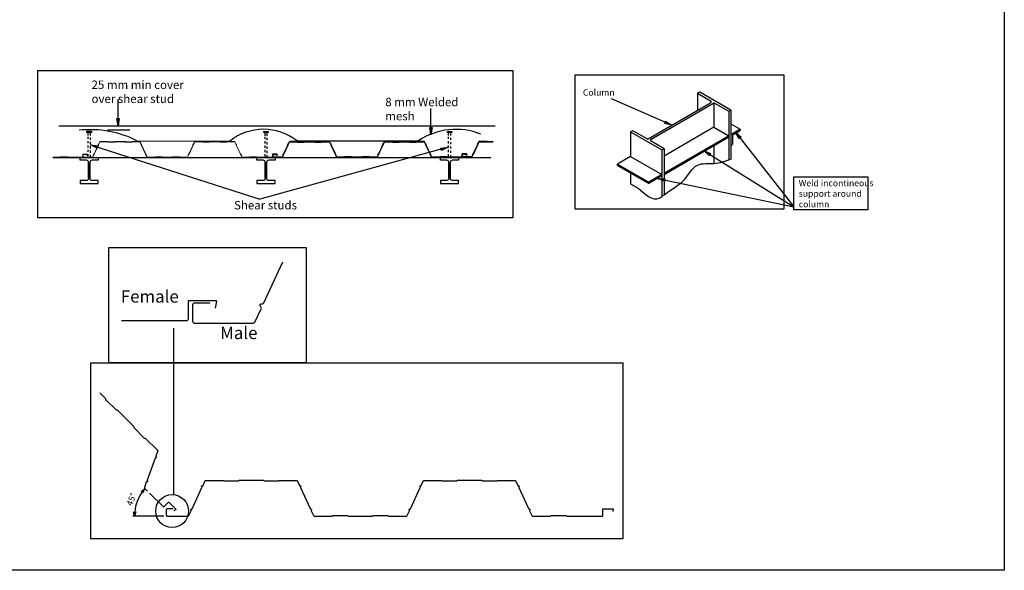
# Model space of a CAD drawing. Units: millimetres. Extents: x 1400 to 116400, y 2098 to 84098.
# Drawn here: x 45429 to 50100, y 34156 to 36767 of the extents above; entities that cross this region are included whole.
import ezdxf

# ---------------------------------------------------------------- set-up
doc = ezdxf.new("R2010")
doc.units = ezdxf.units.MM
doc.header["$LTSCALE"] = 20
doc.header["$PDMODE"] = 2
doc.header["$PDSIZE"] = 20
doc.linetypes.add('Demo', pattern=[12.7, 6.35, -6.35])
doc.layers.add('dimensions', color=7, linetype='Continuous', lineweight=15)
doc.layers.add('General-Working and scratch area', color=7, linetype='Continuous')
doc.styles.add('ISO', font='isocpeur.ttf')
doc.dimstyles.new('30', dxfattribs={"dimscale": 0, "dimtxt": 30, "dimasz": 20, "dimexe": 7.5, "dimexo": 20, "dimgap": 10, "dimtad": 1, "dimtoh": 1, "dimdec": 0, "dimtxsty": 'ISO', "dimblk": 'OPEN30', "dimcen": 2.5, "dimclrd": 256, "dimclre": 256, "dimclrt": 256, "dimadec": 3, "dimazin": 0, "dimtfac": 1, "dimtdec": 0, "dimtix": 1, "dimtmove": 2, "dimatfit": 0, "dimldrblk": 'OPEN30', "dimfxl": 1, "dimlwd": -1, "dimlwe": -1, "dimarcsym": 0})
doc.dimstyles.new('50', dxfattribs={"dimscale": 0, "dimtxt": 50, "dimasz": 35, "dimexe": 10, "dimexo": 35, "dimgap": 20, "dimtad": 1, "dimtoh": 1, "dimdec": 0, "dimtxsty": 'ISO', "dimblk": 'OPEN30', "dimcen": 4, "dimclrd": 256, "dimclre": 256, "dimclrt": 256, "dimadec": 3, "dimazin": 0, "dimtfac": 1, "dimtdec": 0, "dimtix": 1, "dimtmove": 2, "dimatfit": 0, "dimldrblk": 'OPEN30', "dimfxl": 1, "dimlwd": -1, "dimlwe": -1, "dimarcsym": 0})

# ---------------------------------------------------------------- blocks, each defined once
blk = doc.blocks.new('_Open30')
at = {"color": 0, "linetype": 'ByBlock', "lineweight": -2}
for p, q in [((-1, 0.27), (0, 0)), ((0, 0), (-1, -0.27)), ((0, 0), (-1, 0))]:
    blk.add_line(p, q, dxfattribs=at)
blk = doc.blocks.new('*D32')
at = {"transparency": 16777216}
blk.add_line((46112.6, 34413), (45966, 34413), dxfattribs=at)
blk.add_arc((46174, 34413), 200.6, 145.3641, 174.2839, dxfattribs=at)
at = {"layer": 'Defpoints', "color": 0, "transparency": 16777216}
for p in [(46017.9, 34545.7), (45995.2, 34503.8), (46126, 34453.8), (46132.6, 34413), (46233.3, 34413)]:
    blk.add_point(p, dxfattribs=at)
at = {"transparency": 16777216, "xscale": 20, "yscale": 20, "zscale": 20}
for p, rotation in [((46021.2, 34542.9), 52.50605454942099), ((45973.5, 34413), 267.1419748756976)]:
    blk.add_blockref('_Open30', p, dxfattribs=dict(at, rotation=rotation))
at = {"transparency": 16777216, "insert": (45962.3, 34490.8), "char_height": 30, "attachment_point": 5, "rotation": 69.824, "style": 'ISO'}
blk.add_mtext('45%%D', dxfattribs=at)

msp = doc.modelspace()

# ---------------------------------------------------------------- linework, layer by layer
for p, q in [((48654.4, 36423.8), (48644.4, 36418)), ((48644.4, 36418), (48706, 36382.4)), ((48644.4, 36418), (48644.4, 36336.5)), ((48802.9, 36338), (48654.4, 36423.8)), ((48410.6, 36201.5), (48706, 36372.1)), ((48423.9, 36200.7), (48719.3, 36371.3)), ((48722.3, 36372.1), (48722.3, 36256.5)), ((48725.3, 36371.3), (48792.9, 36332.3)), ((48792.9, 36332.3), (48802.9, 36338)), ((48792.9, 36332.3), (48792.9, 36102.4)), ((48802.9, 36338), (48802.9, 36105.9)), ((45614.9, 36263.9), (47685, 36263.9)), ((48722.3, 36256.5), (48485.5, 36119.8)), ((48722.3, 36256.5), (48792.9, 36215.8)), ((48802.9, 36272.3), (48846.9, 36246.9)), ((48846.9, 36246.9), (48802.9, 36221.5)), ((48846.9, 36246.9), (48846.9, 36244.9)), ((45844.7, 36245.1), (45951.9, 36245.1)), ((48337, 36240.5), (48327, 36234.8)), ((48327, 36234.8), (48475.5, 36149)), ((48327, 36234.8), (48327, 36118.3)), ((48404.6, 36201.5), (48337, 36240.5)), ((48792.9, 36215.8), (48485.5, 36038.3)), ((48792.9, 36209.1), (48485.5, 36031.6)), ((48809.5, 36214.1), (48809.5, 36177.1)), ((48842.9, 36238), (48813.5, 36221)), ((48485.5, 36154.8), (48423.9, 36190.3)), ((48475.5, 36149), (48485.5, 36154.8)), ((48485.5, 36154.8), (48485.5, 35937.1)), ((48722.3, 36168.4), (48722.3, 36085.3)), ((48805.5, 36170.1), (48802.9, 36168.6)), ((45585.8, 36113.9), (47663.8, 36113.9)), ((48327, 36118.3), (48264.7, 36082.3)), ((48327, 36118.3), (48475.5, 36032.5)), ((48475.5, 36149), (48475.5, 35929)), ((48264.7, 36075.6), (48264.7, 36082.3)), ((48264.7, 36082.3), (48413.2, 35996.5)), ((48264.7, 36075.6), (48413.2, 35989.9)), ((48327, 36039.7), (48327, 35988.5)), ((48475.5, 36032.5), (48413.2, 35996.5)), ((48475.5, 36025.9), (48413.2, 35989.9)), ((48327, 35988.5), (48362.7, 35967.9)), ((48413.2, 35996.5), (48413.2, 35989.9)), ((46160.2, 34514.6), (46160.2, 35303.7))]:
    msp.add_line(p, q)
at = {"lineweight": 30}
for p, q in [((45984.8, 36192.7), (46425.3, 36191)), ((46744.2, 36192.1), (47320.6, 36192.1))]:
    msp.add_line(p, q, dxfattribs=at)
msp.add_lwpolyline([(41235.3, 39826.9), (50099.5, 39826.9), (50099.5, 34156.2), (41235.3, 34156.2)], close=True, dxfattribs=at)
for points in [[(45514.3, 36526.1), (47768.4, 36526.1), (47768.4, 35827.2), (45514.3, 35827.2)], [(48063.4, 36504.8), (49053.4, 36504.8), (49053.4, 35868.9), (48063.4, 35868.9)], [(45747.8, 36237.7), (45769, 36237.7), (45769, 36232.5), (45747.8, 36232.5)], [(46586.4, 36236.7), (46607.7, 36236.7), (46607.7, 36231.5), (46586.4, 36231.5)], [(47457.4, 36237.1), (47478.7, 36237.1), (47478.7, 36231.9), (47457.4, 36231.9)], [(49101.1, 36021.6), (49452.2, 36021.6), (49452.2, 35864.7), (49101.1, 35864.7)], [(45851.8, 35686.4), (46787.6, 35686.4), (46787.6, 35139.5), (45851.8, 35139.5)], [(45766.5, 35139.5), (48290.6, 35139.5), (48290.6, 34305.2), (45766.5, 34305.2)]]:
    msp.add_lwpolyline(points, close=True)
at = {"linetype": 'Demo', "ltscale": 0.081}
for points in [[(45752.3, 36232.5), (45752.3, 36114.9), (45764.4, 36114.9), (45764.4, 36232.5)], [(46591, 36231.5), (46591, 36113.9), (46603.1, 36113.9), (46603.1, 36231.5)], [(47462, 36231.9), (47462, 36114.3), (47474.1, 36114.3), (47474.1, 36231.9)]]:
    msp.add_lwpolyline(points, dxfattribs=at)
for points in [[(45764.4, 36217.8), (45764.4, 36232.5), (45752.3, 36232.5), (45752.3, 36217.8)], [(46603.1, 36216.8), (46603.1, 36231.5), (46591, 36231.5), (46591, 36216.8)], [(47474.1, 36217.1), (47474.1, 36231.9), (47462, 36231.9), (47462, 36217.1)]]:
    msp.add_lwpolyline(points)
for points in [[(45755.3, 36014.6), (45755.3, 36089.8, 0.414214), (45744.9, 36100.1), (45715.3, 36100.1), (45715.3, 36113.9), (45801.5, 36113.9), (45801.5, 36100.1), (45771.8, 36100.1, 0.414214), (45761.5, 36089.8), (45761.5, 36014.6)], [(46593.9, 36014.6), (46593.9, 36089.8, 0.414214), (46583.6, 36100.1), (46554, 36100.1), (46554, 36113.9), (46640.1, 36113.9), (46640.1, 36100.1), (46610.5, 36100.1, 0.414214), (46600.2, 36089.8), (46600.2, 36014.6)], [(47464.9, 36015), (47464.9, 36090.1, 0.414214), (47454.6, 36100.5), (47424.9, 36100.5), (47424.9, 36114.3), (47511.1, 36114.3), (47511.1, 36100.5), (47481.5, 36100.5, 0.414214), (47471.1, 36090.1), (47471.1, 36015)], [(45755.3, 36089.8), (45755.3, 36014.6, -0.414214), (45744.9, 36004.2), (45715.3, 36004.2), (45715.3, 35990.4), (45801.5, 35990.4), (45801.5, 36004.2), (45771.8, 36004.2, -0.414214), (45761.5, 36014.6), (45761.5, 36089.8)], [(46593.9, 36089.8), (46593.9, 36014.6, -0.414214), (46583.6, 36004.2), (46554, 36004.2), (46554, 35990.4), (46640.1, 35990.4), (46640.1, 36004.2), (46610.5, 36004.2, -0.414214), (46600.2, 36014.6), (46600.2, 36089.8)], [(47464.9, 36090.1), (47464.9, 36015, -0.414214), (47454.6, 36004.6), (47424.9, 36004.6), (47424.9, 35990.8), (47511.1, 35990.8), (47511.1, 36004.6), (47481.5, 36004.6, -0.414214), (47471.1, 36015), (47471.1, 36090.1)]]:
    msp.add_lwpolyline(points, format="xyb")
msp.add_circle((46151.7, 34437.1), 77.9)
for centre, radius, start, end in [((48703, 36377.3), 6, 300, 60), ((48722.3, 36366.1), 6, 60, 120), ((48407.6, 36206.7), 6, 240, 300), ((48426.9, 36195.5), 6, 120, 240), ((48817.5, 36214.1), 8, 120, 180), ((48838.9, 36244.9), 8, 300, 0), ((48801.5, 36177.1), 8, 300, 0)]:
    msp.add_arc(centre, radius, start, end)
at = {"lineweight": 30}
for centre, radius, start, end in [((46585.5, 35989.8), 257.1, 51.8716, 128.5369), ((47498, 35931.6), 315.2, 67.9559, 124.261), ((45765.1, 35758.5), 486.6, 63.1609, 96.3468)]:
    msp.add_arc(centre, radius, start, end, dxfattribs=at)
msp.add_spline([(48362.7, 35967.9), (48462.7, 35920.6), (48485.5, 35937.1), (48582.1, 36009.3), (48644.5, 36077.5), (48722.3, 36085.3), (48802.9, 36105.9)], degree=3)
at = {"layer": 'dimensions', "color": 7, "linetype": 'Continuous'}
for points in [[(46627.9, 36115.4, -0.414214), (46627.4, 36114.9), (46554.6, 36114.9, -0.198912), (46554.2, 36115), (46553.3, 36115.9, 0.198912), (46552.2, 36116.4), (46522.6, 36116.4, 0.198912), (46521.6, 36115.9), (46520.7, 36115, -0.198912), (46520.3, 36114.9), (46483.8, 36114.9, -0.291473), (46483.3, 36115.2), (46478.6, 36125.3, -0.332135), (46478.7, 36125.9, 0.746633), (46477.1, 36129.3, -0.332135), (46476.6, 36129.6), (46456.3, 36173.1, -0.332135), (46456.5, 36173.7, 0.746633), (46454.8, 36177.1, -0.332135), (46454.3, 36177.4), (46449.6, 36187.6, 0.291473), (46448.2, 36188.5), (46412.2, 36188.5, 0.198913), (46411.1, 36188), (46410.6, 36187.5, -0.198912), (46410.3, 36187.4), (46380.7, 36187.4, -0.198912), (46380.3, 36187.5), (46379.4, 36188.4, 0.198912), (46378.3, 36188.9), (46329.6, 36188.9, 0.198912), (46328.5, 36188.4), (46327.6, 36187.5, -0.198912), (46327.3, 36187.4), (46297.7, 36187.4, -0.198912), (46297.3, 36187.5), (46296.8, 36188, 0.198912), (46295.8, 36188.5), (46259.7, 36188.5, 0.291473), (46258.4, 36187.6), (46253.6, 36177.4, -0.36826), (46253, 36177.1, 0.852074), (46251.3, 36173.5, -0.36826), (46251.5, 36172.9), (46231.3, 36129.5, -0.36826), (46230.7, 36129.3, 0.852074), (46229, 36125.7, -0.36826), (46229.2, 36125.1), (46224.6, 36115.2, -0.291473), (46224.1, 36114.9), (46187.6, 36114.9, -0.198912), (46187.3, 36115), (46186.3, 36115.9, 0.198912), (46185.3, 36116.4), (46155.7, 36116.4, 0.198912), (46154.6, 36115.9), (46153.7, 36115, -0.198912), (46153.4, 36114.9), (46104.6, 36114.9, -0.198912), (46104.3, 36115), (46103.3, 36115.9, 0.198912), (46102.3, 36116.4), (46072.7, 36116.4, 0.198912), (46071.6, 36115.9), (46070.7, 36115, -0.198912), (46070.4, 36114.9), (46033.8, 36114.9, -0.291473), (46033.4, 36115.2), (46028.7, 36125.3, -0.332135), (46028.8, 36125.9, 0.746633), (46027.2, 36129.3, -0.332135), (46026.7, 36129.6), (46006.4, 36173.1, -0.332134), (46006.5, 36173.7, 0.746633), (46004.9, 36177.1, -0.332135), (46004.4, 36177.4), (45999.6, 36187.6, 0.291473), (45998.3, 36188.5), (45962.2, 36188.5, 0.198912), (45961.2, 36188), (45960.7, 36187.5, -0.198912), (45960.3, 36187.4), (45930.7, 36187.4, -0.198912), (45930.4, 36187.5), (45929.5, 36188.4, 0.198912), (45928.4, 36188.9), (45879.6, 36188.9, 0.198912), (45878.6, 36188.4), (45877.7, 36187.5, -0.198913), (45877.3, 36187.4), (45847.7, 36187.4, -0.198912), (45847.4, 36187.5), (45846.9, 36188, 0.198912), (45845.8, 36188.5), (45809.8, 36188.5, 0.291473), (45808.4, 36187.6), (45803.6, 36177.4, -0.36826), (45803.1, 36177.1, 0.852074), (45801.4, 36173.5, -0.36826), (45801.6, 36172.9), (45781.3, 36129.5, -0.36826), (45780.8, 36129.3, 0.852074), (45779.1, 36125.7, -0.36826), (45779.3, 36125.1), (45774.6, 36115.2, -0.291473), (45774.2, 36114.9), (45730.4, 36114.9, -0.414214), (45729.9, 36115.4), (45729.9, 36127.4, -0.414214), (45730.4, 36127.9), (45749.4, 36127.9, -0.414214), (45749.9, 36127.4), (45749.9, 36126, -0.511529), (45749.3, 36125.6), (45746.1, 36126.6), (45745.8, 36125.7), (45749, 36124.6, 0.511529), (45750.9, 36126), (45750.9, 36127.4, 0.414214), (45749.4, 36128.9), (45730.4, 36128.9, 0.414214), (45728.9, 36127.4), (45728.9, 36115.4, 0.414214), (45730.4, 36113.9), (45774.2, 36113.9, 0.291473), (45775.6, 36114.7), (45780.2, 36124.6, 0.36826), (45779.6, 36126.5, -0.852074), (45780.5, 36128.3, 0.36826), (45782.3, 36129.1), (45802.5, 36172.5, 0.36826), (45801.9, 36174.3, -0.852075), (45802.8, 36176.1, 0.36826), (45804.5, 36176.9), (45809.3, 36187.2, -0.291474), (45809.8, 36187.5), (45845.8, 36187.5, -0.198912), (45846.2, 36187.3), (45846.7, 36186.8, 0.198912), (45847.7, 36186.4), (45877.3, 36186.4, 0.198912), (45878.4, 36186.8), (45879.3, 36187.7, -0.198912), (45879.6, 36187.9), (45928.4, 36187.9, -0.198912), (45928.7, 36187.7), (45929.7, 36186.8, 0.198912), (45930.7, 36186.4), (45960.3, 36186.4, 0.198912), (45961.4, 36186.8), (45961.9, 36187.3, -0.198912), (45962.2, 36187.5), (45998.3, 36187.5, -0.291473), (45998.7, 36187.2), (46003.5, 36177, 0.332135), (46005, 36176.2, -0.746633), (46005.8, 36174.4, 0.332134), (46005.5, 36172.7), (46025.7, 36129.2, 0.332135), (46027.3, 36128.3, -0.746633), (46028.1, 36126.6, 0.332135), (46027.8, 36124.8), (46032.5, 36114.7, 0.291473), (46033.8, 36113.9), (46070.4, 36113.9, 0.198912), (46071.4, 36114.3), (46072.3, 36115.2, -0.198912), (46072.7, 36115.4), (46102.3, 36115.4, -0.198912), (46102.6, 36115.2), (46103.6, 36114.3, 0.198912), (46104.6, 36113.9), (46153.4, 36113.9, 0.198912), (46154.4, 36114.3), (46155.3, 36115.2, -0.198912), (46155.7, 36115.4), (46185.3, 36115.4, -0.198912), (46185.6, 36115.2), (46186.6, 36114.3, 0.198912), (46187.6, 36113.9), (46224.1, 36113.9, 0.291473), (46225.5, 36114.7), (46230.1, 36124.6, 0.36826), (46229.6, 36126.5, -0.852074), (46230.4, 36128.3, 0.36826), (46232.2, 36129.1), (46252.4, 36172.5, 0.36826), (46251.9, 36174.3, -0.852074), (46252.7, 36176.1, 0.36826), (46254.5, 36176.9), (46259.3, 36187.2, -0.291473), (46259.7, 36187.5), (46295.8, 36187.5, -0.198912), (46296.1, 36187.3), (46296.6, 36186.8, 0.198912), (46297.7, 36186.4), (46327.3, 36186.4, 0.198912), (46328.3, 36186.8), (46329.2, 36187.7, -0.198912), (46329.6, 36187.9), (46378.3, 36187.9, -0.198912), (46378.7, 36187.7), (46379.6, 36186.8, 0.198912), (46380.7, 36186.4), (46410.3, 36186.4, 0.198912), (46411.3, 36186.8), (46411.8, 36187.3, -0.198912), (46412.2, 36187.5), (46448.2, 36187.5, -0.291474), (46448.7, 36187.2), (46453.4, 36177, 0.332135), (46455, 36176.2, -0.746633), (46455.8, 36174.4, 0.332135), (46455.4, 36172.7), (46475.7, 36129.2, 0.332135), (46477.3, 36128.3, -0.746633), (46478.1, 36126.6, 0.332135), (46477.7, 36124.8), (46482.4, 36114.7, 0.291473), (46483.8, 36113.9), (46520.3, 36113.9, 0.198912), (46521.4, 36114.3), (46522.3, 36115.2, -0.198912), (46522.6, 36115.4), (46552.2, 36115.4, -0.198912), (46552.6, 36115.2), (46553.5, 36114.3, 0.198912), (46554.6, 36113.9), (46627.4, 36113.9, 0.414214), (46628.9, 36115.4), (46628.9, 36128.4, -0.414214), (46629.4, 36128.9), (46649.3, 36128.9, -0.458909), (46649.8, 36128.3), (46649, 36123.1), (46650, 36122.9), (46650.8, 36128.2, 0.458909), (46649.3, 36129.9), (46629.4, 36129.9, 0.414214), (46627.9, 36128.4), (46627.9, 36115.4)], [(45585.8, 36113.9), (45620.9, 36113.9, 0.198912), (45622, 36114.3), (45622.9, 36115.2, -0.198912), (45623.2, 36115.4), (45652.8, 36115.4, -0.198912), (45653.2, 36115.2), (45654.1, 36114.3, 0.198912), (45655.1, 36113.9), (45728, 36113.9, 0.414214), (45729.5, 36115.4), (45729.5, 36128.4, -0.414214), (45730, 36128.9), (45749.9, 36128.9, -0.458909), (45750.4, 36128.3), (45749.6, 36123), (45750.6, 36122.9), (45751.3, 36128.1, 0.458909), (45749.9, 36129.9), (45730, 36129.9, 0.414214), (45728.5, 36128.4), (45728.5, 36115.4)], [(45728.5, 36115.4, -0.414214), (45728, 36114.9), (45655.1, 36114.9, -0.198912), (45654.8, 36115), (45653.9, 36115.9, 0.198912), (45652.8, 36116.4), (45623.2, 36116.4, 0.198912), (45622.2, 36115.9), (45621.2, 36115, -0.198912), (45620.9, 36114.9), (45586, 36114.9)]]:
    msp.add_lwpolyline(points, format="xyb", dxfattribs=at)
at = {"layer": 'General-Working and scratch area', "color": 7, "linetype": 'Continuous'}
for points in [[(47527.4, 36115.8, -0.414214), (47526.9, 36115.3), (47454, 36115.3, -0.198912), (47453.7, 36115.4), (47452.7, 36116.3, 0.198912), (47451.7, 36116.8), (47422.1, 36116.8, 0.198912), (47421, 36116.3), (47420.1, 36115.4, -0.198912), (47419.8, 36115.3), (47383.2, 36115.3, -0.291473), (47382.8, 36115.6), (47378.1, 36125.7, -0.332135), (47378.2, 36126.2, 0.746633), (47376.6, 36129.7, -0.332135), (47376.1, 36130), (47355.8, 36173.5, -0.332135), (47355.9, 36174.1, 0.746633), (47354.3, 36177.5, -0.332135), (47353.8, 36177.8), (47349, 36188, 0.291473), (47347.7, 36188.9), (47311.6, 36188.9, 0.198913), (47310.6, 36188.4), (47310.1, 36187.9, -0.198912), (47309.7, 36187.8), (47280.1, 36187.8, -0.198912), (47279.8, 36187.9), (47278.9, 36188.8, 0.198912), (47277.8, 36189.3), (47229, 36189.3, 0.198912), (47228, 36188.8), (47227.1, 36187.9, -0.198912), (47226.7, 36187.8), (47197.1, 36187.8, -0.198912), (47196.8, 36187.9), (47196.3, 36188.4, 0.198912), (47195.2, 36188.9), (47159.2, 36188.9, 0.291473), (47157.8, 36188), (47153, 36177.7, -0.36826), (47152.5, 36177.5, 0.852074), (47150.8, 36173.9, -0.36826), (47151, 36173.3), (47130.7, 36129.9, -0.36826), (47130.2, 36129.7, 0.852074), (47128.5, 36126.1, -0.36826), (47128.7, 36125.5), (47124, 36115.6, -0.291473), (47123.6, 36115.3), (47087.1, 36115.3, -0.198912), (47086.7, 36115.4), (47085.8, 36116.3, 0.198912), (47084.7, 36116.8), (47055.2, 36116.8, 0.198912), (47054.1, 36116.3), (47053.2, 36115.4, -0.198912), (47052.8, 36115.3), (47004.1, 36115.3, -0.198912), (47003.7, 36115.4), (47002.8, 36116.3, 0.198912), (47001.7, 36116.8), (46972.2, 36116.8, 0.198912), (46971.1, 36116.3), (46970.2, 36115.4, -0.198912), (46969.8, 36115.3), (46933.3, 36115.3, -0.291473), (46932.8, 36115.6), (46928.1, 36125.7, -0.332135), (46928.3, 36126.2, 0.746633), (46926.6, 36129.7, -0.332135), (46926.1, 36130), (46905.8, 36173.5, -0.332134), (46906, 36174.1, 0.746633), (46904.3, 36177.5, -0.332135), (46903.8, 36177.8), (46899.1, 36188, 0.291473), (46897.7, 36188.9), (46861.7, 36188.9, 0.198912), (46860.6, 36188.4), (46860.1, 36187.9, -0.198912), (46859.8, 36187.8), (46830.2, 36187.8, -0.198912), (46829.8, 36187.9), (46828.9, 36188.8, 0.198912), (46827.9, 36189.3), (46779.1, 36189.3, 0.198912), (46778, 36188.8), (46777.1, 36187.9, -0.198913), (46776.8, 36187.8), (46747.2, 36187.8, -0.198912), (46746.8, 36187.9), (46746.3, 36188.4, 0.198912), (46745.3, 36188.9), (46709.2, 36188.9, 0.291473), (46707.9, 36188), (46703.1, 36177.7, -0.36826), (46702.5, 36177.5, 0.852074), (46700.8, 36173.9, -0.36826), (46701, 36173.3), (46680.8, 36129.9, -0.36826), (46680.2, 36129.7, 0.852074), (46678.5, 36126.1, -0.36826), (46678.7, 36125.5), (46674.1, 36115.6, -0.291473), (46673.6, 36115.3), (46629.9, 36115.3, -0.414214), (46629.4, 36115.8), (46629.4, 36127.8, -0.414214), (46629.9, 36128.3), (46648.9, 36128.3, -0.414214), (46649.4, 36127.8), (46649.4, 36126.4, -0.511529), (46648.7, 36126), (46645.5, 36127), (46645.2, 36126.1), (46648.4, 36125, 0.511529), (46650.4, 36126.4), (46650.4, 36127.8, 0.414214), (46648.9, 36129.3), (46629.9, 36129.3, 0.414214), (46628.4, 36127.8), (46628.4, 36115.8, 0.414214), (46629.9, 36114.3), (46673.6, 36114.3, 0.291473), (46675, 36115.1), (46679.6, 36125, 0.36826), (46679.1, 36126.9, -0.852074), (46679.9, 36128.7, 0.36826), (46681.7, 36129.5), (46701.9, 36172.9, 0.36826), (46701.4, 36174.7, -0.852075), (46702.2, 36176.5, 0.36826), (46704, 36177.3), (46708.8, 36187.6, -0.291474), (46709.2, 36187.9), (46745.3, 36187.9, -0.198912), (46745.6, 36187.7), (46746.1, 36187.2, 0.198912), (46747.2, 36186.8), (46776.8, 36186.8, 0.198912), (46777.8, 36187.2), (46778.7, 36188.1, -0.198912), (46779.1, 36188.3), (46827.9, 36188.3, -0.198912), (46828.2, 36188.1), (46829.1, 36187.2, 0.198912), (46830.2, 36186.8), (46859.8, 36186.8, 0.198912), (46860.8, 36187.2), (46861.3, 36187.7, -0.198912), (46861.7, 36187.9), (46897.7, 36187.9, -0.291473), (46898.2, 36187.6), (46902.9, 36177.4, 0.332135), (46904.5, 36176.5, -0.746633), (46905.3, 36174.8, 0.332134), (46904.9, 36173.1), (46925.2, 36129.6, 0.332135), (46926.8, 36128.7, -0.746633), (46927.6, 36127, 0.332135), (46927.2, 36125.2), (46931.9, 36115.1, 0.291473), (46933.3, 36114.3), (46969.8, 36114.3, 0.198912), (46970.9, 36114.7), (46971.8, 36115.6, -0.198912), (46972.2, 36115.8), (47001.7, 36115.8, -0.198912), (47002.1, 36115.6), (47003, 36114.7, 0.198912), (47004.1, 36114.3), (47052.8, 36114.3, 0.198912), (47053.9, 36114.7), (47054.8, 36115.6, -0.198912), (47055.2, 36115.8), (47084.7, 36115.8, -0.198912), (47085.1, 36115.6), (47086, 36114.7, 0.198912), (47087.1, 36114.3), (47123.6, 36114.3, 0.291473), (47125, 36115.1), (47129.6, 36125, 0.36826), (47129.1, 36126.9, -0.852074), (47129.9, 36128.7, 0.36826), (47131.7, 36129.5), (47151.9, 36172.9, 0.36826), (47151.3, 36174.7, -0.852074), (47152.2, 36176.5, 0.36826), (47153.9, 36177.3), (47158.7, 36187.6, -0.291473), (47159.2, 36187.9), (47195.2, 36187.9, -0.198912), (47195.6, 36187.7), (47196.1, 36187.2, 0.198912), (47197.1, 36186.8), (47226.7, 36186.8, 0.198912), (47227.8, 36187.2), (47228.7, 36188.1, -0.198912), (47229, 36188.3), (47277.8, 36188.3, -0.198912), (47278.2, 36188.1), (47279.1, 36187.2, 0.198912), (47280.1, 36186.8), (47309.7, 36186.8, 0.198912), (47310.8, 36187.2), (47311.3, 36187.7, -0.198912), (47311.6, 36187.9), (47347.7, 36187.9, -0.291474), (47348.1, 36187.6), (47352.9, 36177.4, 0.332135), (47354.4, 36176.5, -0.746633), (47355.2, 36174.8, 0.332135), (47354.9, 36173.1), (47375.2, 36129.6, 0.332135), (47376.7, 36128.7, -0.746633), (47377.5, 36127, 0.332135), (47377.2, 36125.2), (47381.9, 36115.1, 0.291473), (47383.2, 36114.3), (47419.8, 36114.3, 0.198912), (47420.8, 36114.7), (47421.7, 36115.6, -0.198912), (47422.1, 36115.8), (47451.7, 36115.8, -0.198912), (47452, 36115.6), (47453, 36114.7, 0.198912), (47454, 36114.3), (47526.9, 36114.3, 0.414214), (47528.4, 36115.8), (47528.4, 36128.8, -0.414214), (47528.9, 36129.3), (47548.7, 36129.3, -0.458909), (47549.2, 36128.7), (47548.4, 36123.5), (47549.4, 36123.3), (47550.2, 36128.6, 0.458909), (47548.7, 36130.3), (47528.9, 36130.3, 0.414214), (47527.4, 36128.8), (47527.4, 36115.8)], [(47674.3, 36188.2), (47646.7, 36188.2, -0.198912), (47646.4, 36188.3), (47645.9, 36188.8, 0.198912), (47644.8, 36189.3), (47608.8, 36189.3, 0.291473), (47607.4, 36188.4), (47602.6, 36178.2, -0.36826), (47602, 36177.9, 0.852074), (47600.4, 36174.3, -0.36826), (47600.5, 36173.7), (47580.3, 36130.4, -0.36826), (47579.7, 36130.1, 0.852074), (47578.1, 36126.5, -0.36826), (47578.2, 36125.9), (47573.6, 36116, -0.291473), (47573.2, 36115.7), (47529.4, 36115.7, -0.414214), (47528.9, 36116.2), (47528.9, 36128.2, -0.414214), (47529.4, 36128.7), (47548.4, 36128.7, -0.414214), (47548.9, 36128.2), (47548.9, 36126.9, -0.511529), (47548.3, 36126.4), (47545.1, 36127.5), (47544.7, 36126.5), (47547.9, 36125.4, 0.511529), (47549.9, 36126.9), (47549.9, 36128.2, 0.414214), (47548.4, 36129.7), (47529.4, 36129.7, 0.414214), (47527.9, 36128.2), (47527.9, 36116.2, 0.414214), (47529.4, 36114.7), (47573.2, 36114.7, 0.291473), (47574.5, 36115.6), (47579.1, 36125.5, 0.36826), (47578.6, 36127.3, -0.852074), (47579.5, 36129.1, 0.36826), (47581.2, 36129.9), (47601.4, 36173.3, 0.36826), (47600.9, 36175.2, -0.852075), (47601.8, 36176.9, 0.36826), (47603.5, 36177.8), (47608.3, 36188, -0.291474), (47608.8, 36188.3), (47644.8, 36188.3, -0.198912), (47645.2, 36188.1), (47645.6, 36187.6, 0.198912), (47646.7, 36187.2), (47674.2, 36187.2)]]:
    msp.add_lwpolyline(points, format="xyb", dxfattribs=at)
at = {"layer": 'General-Working and scratch area', "color": 7, "linetype": 'Continuous', "lineweight": 30}
for points in [[(46330.8, 35423.2), (46258.1, 35423.2, 0.414214), (46248.6, 35413.7), (46248.6, 35337.4, 0.414214), (46258.1, 35327.9), (46536.3, 35327.9, 0.291473), (46544.9, 35333.4), (46574.3, 35396.3, 0.36826), (46571, 35408.2, -0.852074), (46576.3, 35419.6, 0.36826), (46587.5, 35424.7), (46677.7, 35618.2)], [(45911.7, 35339.9), (46219.3, 35339.9, 0.414214), (46228.8, 35349.5), (46228.8, 35432.1, -0.414214), (46232, 35435.3), (46358.7, 35435.3, -0.458909), (46361.9, 35431.6), (46356.8, 35398.3)], [(45809.3, 34997.3), (45835.2, 34971.5, -0.198912), (45835.5, 34970.7), (45835.5, 34969.1, 0.198912), (45836.5, 34966.6), (45884.7, 34918.5, 0.198912), (45887.1, 34917.4), (45890.1, 34917.4, -0.198912), (45890.9, 34917.1), (45970.3, 34837.8, -0.198912), (45970.6, 34836.9), (45970.6, 34834, 0.198912), (45971.6, 34831.5), (46019.8, 34783.4, 0.198912), (46022.2, 34782.4), (46023.8, 34782.4, -0.198912), (46024.6, 34782), (46083.3, 34723.4, -0.291474), (46083.5, 34722.2), (46074.7, 34697.9, 0.332135), (46075.9, 34693.9, -0.746633), (46074.4, 34689.8, 0.332135), (46070.9, 34687.5), (46033.2, 34583.8, 0.332135), (46034.4, 34579.8, -0.746633), (46032.9, 34575.7, 0.332135), (46029.4, 34573.4), (46020.6, 34549.3, 0.291473), (46021.4, 34545.7), (46035.4, 34531.8)], [(46155.2, 34447.8), (46127.7, 34447.8, 0.414214), (46124.3, 34444.4), (46124.3, 34416.8, 0.414214), (46127.7, 34413.3), (46228.4, 34413.3, 0.291473), (46231.6, 34415.3), (46242.2, 34438.1, 0.36826), (46241, 34442.4, -0.852074), (46242.9, 34446.5, 0.36826), (46247, 34448.4), (46293.5, 34548.1, 0.36826), (46292.3, 34552.4, -0.852075), (46294.2, 34556.6, 0.36826), (46298.3, 34558.4), (46309.3, 34582, -0.291474), (46310.3, 34582.7), (46393.3, 34582.7, -0.198912), (46394.1, 34582.3), (46395.2, 34581.2, 0.198912), (46397.7, 34580.2), (46465.8, 34580.2, 0.198912), (46468.2, 34581.2), (46470.3, 34583.3, -0.198912), (46471.1, 34583.6), (46583.3, 34583.6, -0.198912), (46584.2, 34583.3), (46586.3, 34581.2, 0.198912), (46588.7, 34580.2), (46656.8, 34580.2, 0.198912), (46659.2, 34581.2), (46660.4, 34582.3, -0.198912), (46661.2, 34582.7), (46744.1, 34582.7, -0.291473), (46745.2, 34582), (46756.1, 34558.6, 0.332135), (46759.7, 34556.6, -0.746633), (46761.6, 34552.6, 0.332134), (46760.8, 34548.6), (46807.4, 34448.5, 0.332135), (46811.1, 34446.6, -0.746633), (46812.9, 34442.6, 0.332135), (46812.1, 34438.5), (46822.9, 34415.3, 0.291473), (46826, 34413.3), (46910.1, 34413.3, 0.198912), (46912.6, 34414.3), (46914.7, 34416.4, -0.198912), (46915.5, 34416.8), (46983.6, 34416.8, -0.198912), (46984.4, 34416.4), (46986.5, 34414.3, 0.198912), (46988.9, 34413.3), (47101.1, 34413.3, 0.198912), (47103.6, 34414.3), (47105.7, 34416.4, -0.198912), (47106.5, 34416.8), (47174.6, 34416.8, -0.198912), (47175.4, 34416.4), (47177.5, 34414.3, 0.198912), (47180, 34413.3), (47264, 34413.3, 0.291473), (47267.2, 34415.3), (47277.8, 34438.1, 0.36826), (47276.6, 34442.4, -0.852074), (47278.5, 34446.5, 0.36826), (47282.6, 34448.4), (47329.1, 34548.1, 0.36826), (47327.9, 34552.4, -0.852074), (47329.8, 34556.6, 0.36826), (47333.9, 34558.4), (47344.9, 34582, -0.291473), (47345.9, 34582.7), (47428.9, 34582.7, -0.198912), (47429.7, 34582.3), (47430.8, 34581.2, 0.198912), (47433.3, 34580.2), (47501.4, 34580.2, 0.198912), (47503.8, 34581.2), (47505.9, 34583.3, -0.198912), (47506.7, 34583.6), (47619, 34583.6, -0.198912), (47619.8, 34583.3), (47621.9, 34581.2, 0.198912), (47624.3, 34580.2), (47692.4, 34580.2, 0.198912), (47694.8, 34581.2), (47696, 34582.3, -0.198912), (47696.8, 34582.7), (47779.8, 34582.7, -0.291474), (47780.8, 34582), (47791.7, 34558.6, 0.332135), (47795.4, 34556.6, -0.746633), (47797.2, 34552.6, 0.332135), (47796.4, 34548.6), (47843, 34448.5, 0.332135), (47846.7, 34446.6, -0.746633), (47848.5, 34442.6, 0.332135), (47847.7, 34438.5), (47858.5, 34415.3, 0.291473), (47861.7, 34413.3), (47945.7, 34413.3, 0.198912), (47948.2, 34414.3), (47950.3, 34416.4, -0.198912), (47951.1, 34416.8), (48019.2, 34416.8, -0.198912), (48020, 34416.4), (48022.1, 34414.3, 0.198912), (48024.5, 34413.3), (48192.3, 34413.3, 0.414214), (48195.7, 34416.8), (48195.7, 34446.7, -0.414214), (48196.9, 34447.8), (48242.6, 34447.8, -0.458909), (48243.7, 34446.5), (48241.9, 34434.4)], [(46045.2, 34521.9), (46109.3, 34457.9, 0.414214), (46114.1, 34457.9), (46135.3, 34479, -0.414214), (46136.9, 34479), (46169.2, 34446.7, -0.458909), (46169.1, 34445), (46159.3, 34437.8)]]:
    msp.add_lwpolyline(points, format="xyb", dxfattribs=at)

# ---------------------------------------------------------------- texts
at = {"attachment_point": 1, "style": 'ISO'}
for s, width, insert, char_height in [('25 mm min cover over shear stud ', 463.291, (45769.5, 36478.2), 40), ('Column', 379.57, (48100.6, 36436.7), 30), ('8 mm Welded mesh ', 484.989, (47162.9, 36396.4), 40), ('Weld incontineous support around column ', 406.031, (49124.4, 36007.1), 30), (' Shear studs ', 439.024, (46433.3, 35907.3), 40), ('Female', 107.18, (45908.6, 35484), 58.65), ('Male', 107.18, (46379.7, 35311.1), 58.65)]:
    msp.add_mtext_dynamic_manual_height_columns(s, width=width, gutter_width=250, heights=[0], dxfattribs=dict(at, insert=insert, char_height=char_height))

# ---------------------------------------------------------------- dimensions: what is measured, and where the dimension line sits
dim = msp.add_angular_dim_2l(base=(45995.2, 34503.8), line1=((46017.9, 34545.7), (46126, 34453.8)), line2=((46132.6, 34413), (46233.3, 34413)), text='45%%D', dimstyle='30', override={"dimscale": 1, "dimadec": 0})
dim.commit()
dim.dimension.update_dxf_attribs({"geometry": '*D32', "text_midpoint": (45962.3, 34490.8)})

# ---------------------------------------------------------------- leaders
for points in [[(45895.2, 36263.9), (45895.2, 36390.1)], [(48522.9, 36266.3), (48235.8, 36390.9)], [(47379.4, 36220.1), (47379.4, 36346.3)], [(48824.9, 36234.2), (49101.1, 35879.1)], [(45764.4, 36173.7), (46568.2, 35915.3)], [(47462, 36162.1), (46568.2, 35915.3)], [(48673.1, 36146.6), (49101.1, 35879.1)], [(48454.2, 36013.6), (49101.1, 35879.1)]]:
    msp.add_leader(points, dimstyle='50', override={"dimscale": 1, "dimtad": 0, "dimldrblk": 'ClosedBlank'})

doc.saveas('drawing.dxf')
